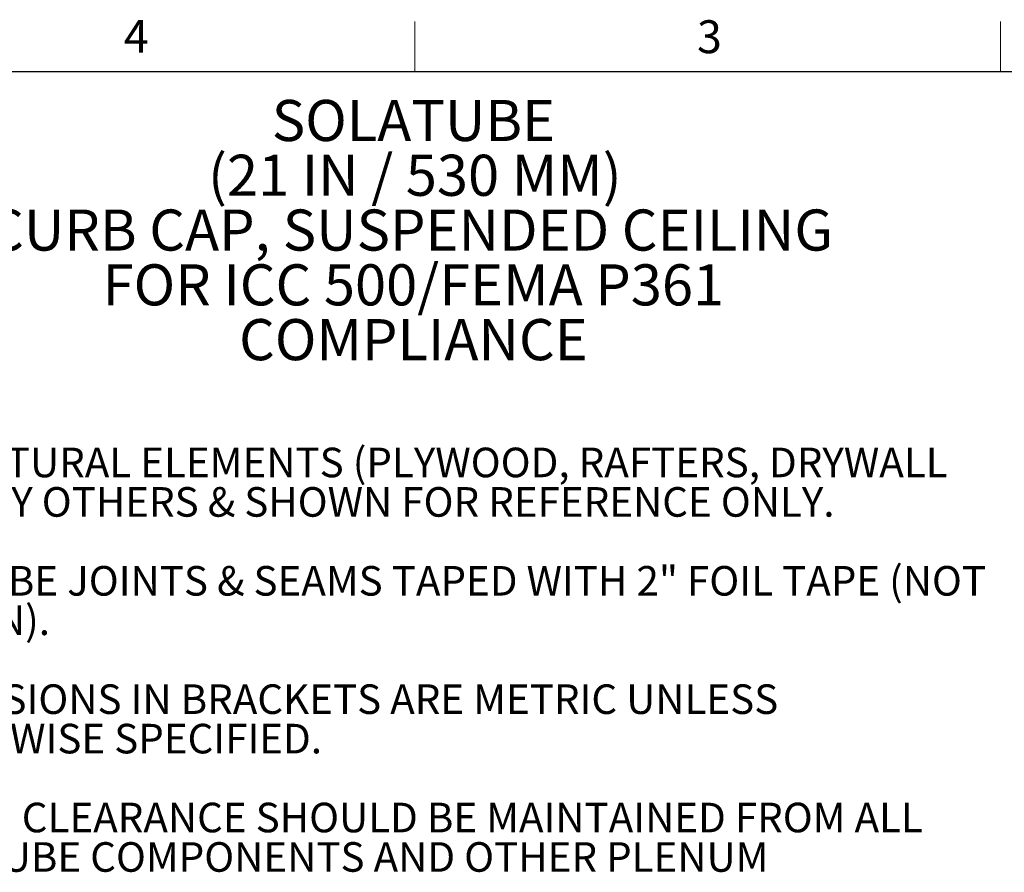
# Model space of a CAD drawing. Units: inches. Extents: x 2 to 154, y 1 to 99.
# Drawn here: x 84 to 115, y 72 to 99 of the extents above; entities that cross this region are included whole.
import ezdxf

# ---------------------------------------------------------------- set-up
doc = ezdxf.new("R2010")
doc.units = ezdxf.units.IN
doc.header["$MEASUREMENT"] = 0
doc.linetypes.add('SLD-Solid', pattern=[0])
doc.styles.add('SLDTEXTSTYLE0', font='GOTHIC.TTF', dxfattribs={"width": 0.913})
doc.styles.add('SLDTEXTSTYLE1', font='GOTHICB.TTF', dxfattribs={"width": 0.913})

# ---------------------------------------------------------------- blocks, each defined once
blk = doc.blocks.new('SW_NOTE_0')
at = {"color": 0, "linetype": 'Continuous', "lineweight": 0, "char_height": 0.9375, "attachment_point": 1, "style": 'SLDTEXTSTYLE0'}
for s, insert in [('STRUCTURAL ELEMENTS (PLYWOOD, RAFTERS, DRYWALL ', (1.063, -1.302)), ('ETC.) BY OTHERS & SHOWN FOR REFERENCE ONLY.', (1.063, -2.552)), ('ALL TUBE JOINTS & SEAMS TAPED WITH 2" FOIL TAPE (NOT ', (1.063, -5.052)), ('SHOWN).', (1.063, -6.302)), ('DIMENSIONS IN BRACKETS ARE METRIC UNLESS ', (1.063, -8.802)), ('OTHERWISE SPECIFIED.', (1.063, -10.052)), ('6" MIN. CLEARANCE SHOULD BE MAINTAINED FROM ALL ', (1.063, -12.552)), ('SOLATUBE COMPONENTS AND OTHER PLENUM ', (1.063, -13.802))]:
    blk.add_mtext(s, dxfattribs=dict(at, insert=insert))
blk = doc.blocks.new('SW_NOTE_0_1')
at = {"color": 0, "linetype": 'Continuous', "lineweight": 0, "attachment_point": 2, "style": 'SLDTEXTSTYLE1'}
for s, insert, char_height in [('SOLATUBE', (4.008, 1.663), 1.3021), ('(21 IN / 530 MM)', (4.051, -0.073), 1.30208), ('CURB CAP, SUSPENDED CEILING', (3.915, -1.809), 1.30208), ('FOR ICC 500/FEMA P361', (4.005, -3.545), 1.30208), ('COMPLIANCE', (4.006, -5.281), 1.3021)]:
    blk.add_mtext(s, dxfattribs=dict(at, insert=insert, char_height=char_height))

msp = doc.modelspace()

# ---------------------------------------------------------------- linework, layer by layer
at = {"color": 7, "linetype": 'SLD-Solid', "lineweight": 18}
for p, q in [((96.2474362, 97.1710704), (96.2474362, 98.7460704)), ((114.8099362, 97.1710704), (114.8099362, 98.7460704))]:
    msp.add_line(p, q, dxfattribs=at)
at = {"color": 7, "linetype": 'SLD-Solid', "lineweight": 25}
msp.add_line((3.4349362, 97.1710704), (151.9349362, 97.1710704), dxfattribs=at)

# ---------------------------------------------------------------- block references
at = {"color": 7, "linetype": 'Continuous', "lineweight": 0}
for name, p in [('SW_NOTE_0_1', (92.1964238, 94.6022291)), ('SW_NOTE_0', (78.146351, 86.5492165))]:
    msp.add_blockref(name, p, dxfattribs=at)

# ---------------------------------------------------------------- texts
at = {"color": 7, "linetype": 'Continuous', "lineweight": 0, "char_height": 1.0416667, "attachment_point": 1, "style": 'SLDTEXTSTYLE0'}
for s, insert in [('4', (87.0248077, 98.8008752)), ('4', (87.0248077, 98.8008752)), ('3', (105.187368, 98.7892592)), ('3', (105.187368, 98.7892592))]:
    msp.add_mtext(s, dxfattribs=dict(at, insert=insert))

doc.saveas('drawing.dxf')
